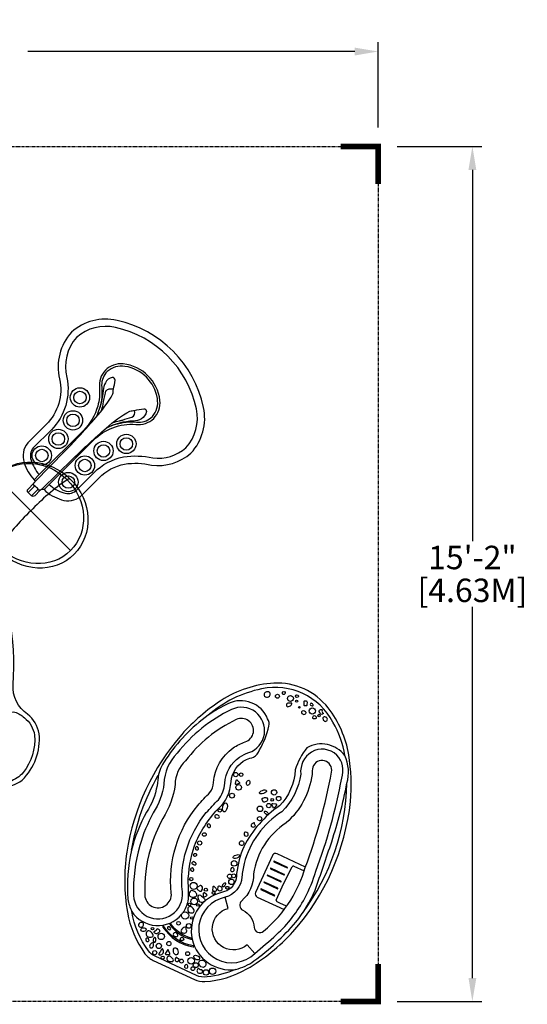
# Model space of a CAD drawing. Extents: x -171 to 39, y -73 to 137.
# Drawn here: x -69 to 39, y -73 to 137 of the extents above; entities that cross this region are included whole.
import ezdxf

# ---------------------------------------------------------------- set-up
doc = ezdxf.new("R2010")
doc.units = 0
doc.header["$LTSCALE"] = 0.2
doc.header["$MEASUREMENT"] = 0
doc.linetypes.add('DASHED', pattern=[0.75, 0.5, -0.25])
doc.layers.get('0').update_dxf_attribs({"linetype": 'CONTINUOUS'})
for name, color, linetype in [('PW_DIMS_ASTM', 30, 'CONTINUOUS'), ('PW_FallZone_ASTM', 30, 'DASHED'), ('PW_STRUCTURE', 121, 'CONTINUOUS')]:
    doc.layers.add(name, color=color, linetype=linetype)
doc.dimstyles.new('PW_Imperial', dxfattribs={"dimtxt": 5, "dimasz": 5, "dimexe": 2, "dimexo": 4, "dimgap": 1, "dimtad": 0, "dimtih": 1, "dimtoh": 1, "dimdec": 0, "dimrnd": 1, "dimzin": 0, "dimdsep": 46, "dimlunit": 3, "dimtxsty": 'Standard', "dimcen": 0.09, "dimadec": 0, "dimazin": 0, "dimtfac": 1, "dimtdec": 0, "dimtofl": 0, "dimtmove": 0, "dimatfit": 3, "dimfxl": 0, "dimtolj": 1, "dimtzin": 0, "dimarcsym": 0})

# ---------------------------------------------------------------- blocks, each defined once
blk = doc.blocks.new('ImpCorner')
at = {"linetype": 'Continuous', "const_width": 1.2}
blk.add_lwpolyline([(8, 0), (0, 0), (0, 8)], dxfattribs=at)
blk = doc.blocks.new('*D26')
at = {"layer": 'PW_DIMS_ASTM', "color": 0, "lineweight": -2}
for p, q in [((-170.73, 113.62), (-170.73, 131.83)), ((7.32, 113.62), (7.32, 131.83)), ((-165.73, 129.83), (-96.04, 129.83)), ((2.32, 129.83), (-67.37, 129.83))]:
    blk.add_line(p, q, dxfattribs=at)
at = {"layer": 'PW_DIMS_ASTM', "color": 0}
for points in [[(-165.73, 130.66), (-165.73, 128.99), (-170.73, 129.83)], [(2.32, 130.66), (2.32, 128.99), (7.32, 129.83)]]:
    blk.add_solid(points, dxfattribs=at)
at = {"layer": 'PW_DIMS_ASTM', "color": 0, "char_height": 5, "attachment_point": 5}
for s, insert in [('\\A1;14\'-10"', (-81.7, 133.33)), ('\\A1;[4.52M]', (-81.7, 126.33))]:
    blk.add_mtext(s, dxfattribs=dict(at, insert=insert))
blk = doc.blocks.new('*D27')
at = {"layer": 'PW_DIMS_ASTM', "color": 0, "lineweight": -2}
for p, q in [((11.32, 109.62), (29.37, 109.62)), ((27.37, 104.62), (27.37, 25.56)), ((27.37, -67.51), (27.37, 11.56)), ((11.32, -72.51), (29.37, -72.51))]:
    blk.add_line(p, q, dxfattribs=at)
at = {"layer": 'PW_DIMS_ASTM', "color": 0}
for points in [[(26.54, 104.62), (28.21, 104.62), (27.37, 109.62)], [(26.54, -67.51), (28.21, -67.51), (27.37, -72.51)]]:
    blk.add_solid(points, dxfattribs=at)
at = {"layer": 'PW_DIMS_ASTM', "color": 0, "char_height": 5, "attachment_point": 5}
for s, insert in [('\\A1;15\'-2"', (27.37, 22.06)), ('\\A1;[4.63M]', (27.37, 15.06))]:
    blk.add_mtext(s, dxfattribs=dict(at, insert=insert))

msp = doc.modelspace()

# ---------------------------------------------------------------- linework, layer by layer
at = {"layer": 'PW_FallZone_ASTM'}
msp.add_lwpolyline([(-170.73, 109.62), (7.32, 109.62), (7.32, -72.51), (-170.73, -72.51)], close=True, dxfattribs=at)
msp.add_lwpolyline([(-170.73, 109.62), (7.32, 109.62), (7.32, -72.51), (-170.73, -72.51)], close=True, dxfattribs=at)
at = {"layer": 'PW_STRUCTURE'}
for p, q in [((-74.08, 39.33), (-58.27, 23.52)), ((-58.23, 38.69), (-58.23, 38.69)), ((-15.21, -41.38), (-18.83, -49.32)), ((-8.2, -43.89), (-14.23, -41.04)), ((-12.8, -47.33), (-11.03, -43.82)), ((-10.69, -43.69), (-8.45, -44.69)), ((-14.41, -50.92), (-12.8, -47.33)), ((-18.51, -50.27), (-14.45, -52.14)), ((-14.45, -52.14), (-12.72, -52.95)), ((-13.63, -51.56), (-14.24, -51.29)), ((-12.2, -52.23), (-13.63, -51.56))]:
    msp.add_line(p, q, dxfattribs=at)
for points in [[(-64.36, 36.62, -0.261903), (-63.9, 36.51, 0.118932), (-60.18, 34.37, 0.256266), (-56.11, 35.08), (-52.12, 39.06, -0.1478), (-46.72, 41.96, -0.095645), (-41.02, 41.74, 0.219022), (-32.59, 44.31, 0.247157), (-29.92, 54.04, 0.293728), (-48.34, 72.56, 0.243066), (-58.06, 70.04, 0.247196), (-60.57, 60.09, -0.254125), (-63.44, 50.37), (-67.37, 46.45, 0.267438), (-68.13, 42.31, 0.11904), (-65.99, 38.6, -0.261549), (-65.88, 38.13, -1.85539)], [(-62.79, 37.59, 0.118163), (-59.71, 35.85, 0.251922), (-57.14, 36.24), (-53.22, 40.16, -0.148547), (-46.99, 43.48, -0.095008), (-40.74, 43.27, 0.214994), (-33.67, 45.42, 0.245245), (-31.43, 53.71, 0.293839), (-48.68, 71.05, 0.24082), (-56.97, 68.94, 0.245393), (-59.06, 60.43, -0.254634), (-62.34, 49.28), (-66.22, 45.4, 0.265896), (-66.65, 42.8, 0.11863), (-64.91, 39.71, 0.11863)], [(-63.9, 36.51), (-62.78, 37.59), (-53.36, 47.02, -0.10445), (-49.23, 49.71, -0.112342), (-44.36, 50.42, 0.221016), (-40.53, 51.68, 0.217115), (-39.2, 55.5, 0.351315), (-47.05, 63.3, 0.216672), (-50.83, 61.96, 0.219801), (-52.08, 58.14, -0.08641), (-52.46, 54.28, -0.131599), (-55.48, 49.14), (-64.91, 39.71), (-65.99, 38.6)], [(-50.65, 49.61, -0.109636), (-45.72, 50.93, -0.018034), (-43.73, 50.88, 0.199865), (-40.81, 52.08, 0.227135), (-39.75, 55.92, 0.327134), (-46.66, 62.76, 0.22615), (-50.45, 61.66, 0.19885), (-51.62, 58.74, -0.013724), (-51.56, 56.9, -0.112457), (-52.89, 51.85, 1.183632)], [(-65.87, 38.14), (-59.37, 44.79, 0.015035), (-52.89, 51.85, 0.06189), (-49.24, 56.9, 0.029888), (-49.13, 57.91, 0.032586), (-48.76, 59.84, 0.491681), (-49.37, 60.41, 0.257146), (-50.83, 59.29, 0.102242), (-51.31, 57.66, -0.094673), (-52.85, 51.89, -12.011088)], [(-51.72, 53.25, 0.03057), (-51.3, 54.69, -0.017449), (-50.83, 57.08, -0.416361), (-49.83, 57.96, -0.131138), (-49.13, 57.91, -11.869116)], [(-64.36, 36.63), (-57.71, 43.12, -0.015035), (-50.65, 49.61, -0.06189), (-45.6, 53.25, -0.029888), (-44.59, 53.36, -0.032586), (-42.66, 53.74, -0.491681), (-42.09, 53.13, -0.213068), (-43.16, 51.6, -0.134817), (-44.87, 51.12, 0.10469), (-50.61, 49.65, 12.011088)], [(-49.25, 50.78, -0.03057), (-47.81, 51.2, 0.043163), (-47.15, 51.33, -0.019715), (-45.19, 51.95, 0.406418), (-44.59, 53.36, 11.869116)], [(-58.23, 38.69, 0.307479), (-58.97, 38.62, 0.051928), (-66.73, 31.99, 0.051928), (-73.37, 24.23, 0.307479), (-73.44, 23.48, -3.465353)], [(-64.69, 36.39), (-65.88, 35.2, -0.414222), (-66.59, 35.2), (-67.3, 35.91, -0.414222), (-67.3, 36.62), (-66.11, 37.8)], [(-64.36, 36.63), (-64.47, 36.52, -0.413906), (-65.18, 36.53, 0.361879), (-65.17, 36.58, 0.119989), (-65.93, 37.33, 0.402745), (-65.97, 37.32, -0.423546), (-65.98, 38.03), (-65.87, 38.13)], [(-67.3, 35.91), (-66.09, 37.12, 0.136458), (-65.97, 37.32, 6.307528)], [(-66.59, 35.2), (-65.38, 36.41, -0.136458), (-65.18, 36.53, 1.736367)], [(-112.28, 22.81, 0.14842), (-118.19, -5, -0.250878), (-120.9, -11.02, 0.194983), (-123.76, -15.49, 0.228581), (-120.13, -25.34, 0.181865), (-115.48, -26.88, -0.268113), (-108.88, -29.73, 0.084283), (-102.85, -34.74, 0.13766), (-99.17, -35.78), (-88.63, -35.72, 0.129928), (-82.67, -32.53, 0.043815), (-79.45, -29.3, -0.249507), (-73.22, -26.88, 0.182775), (-68.56, -25.34, 0.228716), (-64.93, -15.48, 0.18172), (-67.41, -11.32, -0.264902), (-70.5, -5.02, 0.151243), (-76.6, 23.12, -3.172296)], [(0.19, -20.14, 0.098619), (-2.33, -13.03, 0.335236), (-17.53, -5.92, 0.127432), (-28.91, -11.52, 0.539339)], [(-34.25, -53.51, 0.099105), (-33.2, -51.14, 0.060261), (-33.2, -47.31, -0.071673), (-31.86, -39.34, -0.0922), (-26.88, -31.54, 0.210452), (-24.06, -25.69, -0.262449), (-20.77, -20.97, 0.004817), (-19.26, -20.45, 0.180288), (-18, -18.94, 0.078933), (-15.97, -13.87, 0.251609), (-16.25, -12.33, 0.220889), (-19.77, -8.87, 0.210893), (-24.59, -9.04, 0.037612), (-28.91, -11.52, 0.090246), (-37.93, -20.91, 0.081845), (-39.52, -24.14, -0.006701), (-39.82, -26.56, -0.105598), (-42.08, -32.17, 0.062936), (-45.26, -40.31, 0.075315), (-46.01, -50.72, 0.079061), (-45.2, -53.33, 0.503541), (-34.6, -53.97, 0.503541)], [(-45.26, -40.31, -0.086773), (-39.57, -24.31, 2.514152)], [(-8.76, -53.61, 0.155632), (0.64, -26.03, -4.96739)], [(-19.01, -62.3), (-20.6, -60.45, -1.257674), (-24.69, -52.69), (-25.31, -50.32)], [(-23.08, -65.68, -0.077623), (-29.15, -67.28, -0.13288), (-31.44, -66.98), (-40.24, -62.88, -0.124806), (-41.62, -61.75, -0.118693), (-45.2, -53.33, -2.079152)]]:
    msp.add_lwpolyline(points, format="xyb", dxfattribs=at)
for points in [[(-40.62, -63.77), (-31.87, -67.85, 0.124954), (-29.64, -68.27, 0.116537), (-20.68, -65.57, 0.076053), (-10.87, -57.69, 0.155271), (1.4, -29.93, 0.063642), (1.03, -19.96, 0.12541), (-3.35, -9.98, 0.245584), (-14.93, -4.72, 0.131336), (-26.14, -8.4, 0.06543), (-34.55, -15.61, 0.140345), (-46.28, -40.71, 0.077274), (-46.13, -53.47, 0.117313), (-42.39, -62.33, 0.127048)], [(-16.72, -7.59, 0.322381), (-15.88, -7.48, 0.301524), (-15.72, -6.83, 0.279205), (-16.48, -6.55, 0.256907), (-16.97, -6.96, 0.481851)], [(-13.15, -6.74, 0.307755), (-13.01, -7.04, 0.221043), (-12.69, -7.05, 0.428252), (-12.48, -6.64, 0.633384), (-12.62, -6.57, -0.348735), (-12.98, -6.58, 0.576939)], [(-44.81, -49.91, 1.033681), (-34.42, -49.17, -0.20169), (-29.32, -32.29, -0.015349), (-26.75, -29.54, 0.149042), (-25.4, -26.03, -0.226235), (-22.22, -20.45, -0.072581), (-20.29, -19.49, 1.065949), (-23.97, -10.33, 0.116992), (-35.52, -19.65, 0.195917), (-38.34, -26.12, -0.106741), (-40.61, -32.34, 0.056335), (-43.51, -39.31, 0.080037)], [(-11.99, -9.73, 0.214978), (-11.27, -9.37, 0.098486), (-11.11, -9.09, 0.734065), (-11.25, -8.96, -0.067541), (-11.87, -9, 0.430303), (-12.22, -9.21, 0.446314)], [(-8.46, -9.47), (-8.06, -9.49, 0.414214), (-7.82, -9.28), (-7.79, -8.8, 0.414214), (-8.04, -8.53), (-8.28, -8.51, 0.414214), (-8.53, -8.74), (-8.57, -9.34, 0.414214)], [(-7.12, -9.39, 0.219398), (-6.76, -9.52, 0.670816), (-6.59, -9.24, 0.161672), (-6.87, -9.01, 0.430168), (-7.13, -9.14, 0.281667)], [(-4.48, -11.04, -0.550943), (-4.5, -11.25, -0.281759), (-4.92, -11.33, -0.207098), (-5.06, -11.19, 0.097905), (-5.26, -10.75, -0.378397), (-5.21, -10.48, -0.214137), (-4.79, -10.31, -0.533428), (-4.65, -10.5, 0.391109)], [(-75.16, -25.6, -0.450389), (-76.13, -22.73, 0.063701), (-72.44, -12.38, -0.396459), (-70.1, -10.88, -0.094243), (-68.09, -12.06, -0.187542), (-65.9, -15.76, -0.189557), (-68.37, -23.75, -0.149198), (-71.17, -25.62, -0.13461)], [(-42.43, -49.82, 1.033676), (-36.78, -49.42, -0.202033), (-31.13, -30.75, -0.014867), (-28.55, -27.98, 0.141458), (-27.77, -25.86, -0.226235), (-23.58, -18.5, -0.072581), (-21.03, -17.23, 1.065949), (-22.95, -12.47, 0.118474), (-33.75, -21.25, 0.206254), (-35.97, -26.3, -0.107847), (-38.57, -33.55, 0.055823), (-41.23, -39.97, 0.080037)], [(-8.99, -11.17, 0.274802), (-8.34, -11.33, 0.160598), (-8.1, -11.11, 0.495488), (-8.19, -10.83, 0.073265), (-8.69, -10.59, 0.60817)], [(-6.56, -12.21, 0.142281), (-5.9, -12.18, 0.536567), (-5.86, -11.92, 0.204035), (-6.33, -11.67, 0.340489), (-6.71, -11.99, 0.458568)], [(-3.84, -12.83, 0.499513), (-3.54, -12.22, 0.259562), (-4.07, -11.89, 0.519268), (-4.48, -12.25, 0.2341), (-4.17, -12.79, 0.208734)], [(-26.72, -49.52, 0.91788), (-23.08, -65.68, 0.095362), (-19.16, -63.87, 0.055904), (-10.23, -55.59, 0.067471), (-6.16, -48.8, 0.007858), (-2.61, -38.5, 0.032087), (0.64, -26.03, 0.183007), (0.19, -20.14, 0.377565), (-7.88, -18.47, 0.097873), (-10.36, -23.18, -0.175586), (-13.73, -30.85, 0.127715), (-21.32, -39.54, 0.075159), (-22.86, -45.25, -0.298201), (-24.98, -48.92, 0.01096)], [(-19.01, -62.3, 0.001772), (-14.36, -58.27, 0.084815), (-8.33, -50.51, 0.049328), (-5.97, -44.75, 0.042695), (-0.47, -24.93, 0.289028), (-1.53, -20.05, 0.340569), (-6.92, -19.39, 0.282896), (-9.2, -24.06, -0.163514), (-13.24, -32.08, 0.187205), (-21.27, -43.13, 0.042399), (-21.72, -45.98, -0.321638), (-25.31, -50.32, 1.330994)], [(-21.56, -53.06, -0.265535), (-19.11, -56.73, 0.617421), (-17.15, -57.54, 0.08152), (-11.31, -50.9, 0.067253), (-8.24, -43.99, 0.043443), (-2.64, -23.65, 0.950786), (-6.61, -22.59, 0.046337), (-6.8, -24.14, -0.183247), (-12.29, -34.46, 0.21834), (-19.25, -45.34, -0.217472), (-21.81, -51.11, 0.534861)], [(-23.1, -26.07), (-22.95, -25.43, -0.600169), (-22.72, -25.37), (-22.27, -25.86, -0.559514), (-22.34, -26.11), (-22.93, -26.27, -0.628397)], [(-16.45, -29.84), (-16.9, -30.06, -0.335786), (-17.2, -30), (-17.42, -29.47, -0.472317), (-17.26, -29.17, 0.009632), (-16.92, -29.09, -0.19146), (-16.42, -29.16, -0.380574), (-16.26, -29.63, -0.178815)], [(-15.1, -31.15), (-15.34, -30.55, -0.556746), (-15.17, -30.32), (-14.56, -30.38, -0.515162), (-14.39, -30.66), (-14.78, -31.23, -0.679727)], [(-27.3, -33.4, 0.16193), (-26.66, -33.41, 0.334649), (-26.53, -33.2, 0.321611), (-26.73, -32.89, -0.059261), (-27.02, -32.78, 0.387888), (-27.41, -32.81, 0.588251)], [(-29.14, -35.14, 0.243552), (-28.76, -35.45, 0.632245), (-28.44, -35.12, 0.179238), (-28.61, -34.73, 0.38456), (-28.99, -34.77, 0.313977)], [(-19.48, -35.34, 0.327649), (-18.9, -35.15, 0.413542), (-18.92, -34.93, -0.479904), (-19.02, -34.57, 0.518113), (-19.2, -34.48, 0.169144), (-19.7, -34.8, 0.459146), (-19.67, -35.27, 0.091086)], [(-20.55, -37.2, 0.519178), (-20.46, -36.69, 0.181228), (-20.94, -36.41, 0.484207), (-21.28, -36.77, 0.213418), (-21.1, -37.22, 0.309758)], [(-31.64, -39.82, 0.494287), (-31.4, -40.19, 0.14216), (-31.15, -40.18, 0.410201), (-31.02, -39.84, 0.180145), (-31.23, -39.54, 0.491865)], [(-31.87, -41.56, 0.16679), (-31.54, -41.48, 0.120747), (-31.34, -41.31, 0.552512), (-31.42, -41.11, 0.080883), (-31.75, -41.05, 0.289629), (-32.04, -41.17, 0.48812)], [(-32.3, -43.18, -0.005666), (-31.93, -43.4, 0.141002), (-31.69, -43.44, 0.462357), (-31.49, -43.14, 0.028509), (-31.82, -42.81, 0.383498), (-32.13, -42.75, 0.083559), (-32.33, -42.89, 0.642248)], [(-23.97, -44.81, 0.402965), (-23.4, -44.64, 0.283043), (-23.52, -44.08, 0.442281), (-23.94, -44.07, 0.232832), (-24.19, -44.56, 0.283762)], [(-14.93, -42.75), (-12.09, -44.07, 1.000135), (-12.04, -43.95), (-14.87, -42.63, 1.000388)], [(-32.68, -44.47, 0.340842), (-32.31, -44.75, 0.650047), (-31.98, -44.41, 0.209511), (-32.31, -44.06, 0.505149)], [(-16.31, -45.7), (-13.47, -47.02, 1.000135), (-13.41, -46.91), (-16.25, -45.58, 1.000388)], [(-15.62, -44.22), (-12.78, -45.55, 1.000135), (-12.73, -45.43), (-15.56, -44.11, 1.000388)], [(-30.73, -47.86), (-31.21, -48.14, 0.488008), (-31.26, -48.58, 0.074205), (-30.69, -49.01, 0.497827), (-30.24, -48.8, 0.253986), (-30.24, -47.94, 0.409698)], [(-27.96, -48.68, 0.107795), (-27.87, -48.12, -0.796479), (-27.74, -47.98, -0.118078), (-27.21, -48.49, -0.499861), (-27.29, -49, -0.259662), (-27.87, -48.97, -0.244375)], [(-26.53, -48.93, 0.20035), (-26.02, -48.73, 0.419977), (-26.01, -48.28, 0.190378), (-26.53, -47.98, 0.417125), (-26.9, -48.24, 0.228983), (-26.8, -48.81, 0.216182)], [(-25.8, -48.04), (-25.6, -48.05, 0.291084), (-25.43, -47.96, 0.009801), (-25.15, -47.43, 0.540242), (-25.23, -47.28, 0.333641), (-25.84, -47.69, -0.001743), (-25.92, -47.9, 0.57507)], [(-16.99, -47.18), (-14.16, -48.5, 1.000135), (-14.1, -48.38), (-16.94, -47.06, 1.000388)], [(-32.86, -50.07, 0.18923), (-32.14, -50.3, 0.136934), (-31.52, -50.12, 0.448157), (-31.41, -49.51, 0.141223), (-31.97, -49.01, 0.350969), (-32.77, -49.08, 0.366115)], [(-30.12, -51.45, -0.341056), (-30.85, -51.07, -0.132572), (-31.05, -50.25, -0.7426), (-30.55, -49.88, -0.080633), (-29.71, -50.64, -0.41524), (-29.69, -51.25, -0.146952)], [(-29.74, -50.21), (-29.26, -50.02, 0.655816), (-29.25, -49.7), (-29.71, -49.38, 0.600202), (-29.96, -49.51), (-29.96, -50.08, 0.583494)], [(-17.68, -48.66), (-14.85, -49.98, 1.000135), (-14.79, -49.86), (-17.63, -48.54, 1.000388)], [(-33.26, -52.94, 0.407584), (-32.7, -53.63, 0.134294), (-32.19, -53.6, 0.419225), (-31.91, -53.12, 0.206531), (-32.53, -52.35, 0.63321)], [(-43.77, -56.3, 0.347887), (-43.18, -56.69, 0.295912), (-42.7, -56.24, 0.27584), (-42.81, -55.77, 0.233352), (-43.31, -55.69, 0.382811)], [(-38.56, -56.65, 0.212065), (-32.12, -60.88, 1.000391), (-32.08, -60.64, -0.212057), (-38.36, -56.52, 1.000727)], [(-37.6, -56.96, 0.257518), (-37.29, -57.2, 0.140267), (-37.02, -57.19, 0.428535), (-36.92, -56.95, 0.169793), (-37.19, -56.63, 0.313704), (-37.49, -56.62, 0.29362)], [(-32.6, -59.25, 1.000472), (-32.54, -59.01, -0.176267), (-36.9, -56, 1.000922), (-37.1, -56.14, 0.176279)], [(-42.06, -58.46, 0.198615), (-41.32, -58.83, 0.147139), (-40.84, -58.76, 0.389852), (-40.72, -58.2, 0.175194), (-41.35, -57.51, 0.430038), (-42.05, -57.76, 0.290649)], [(-40.47, -57.78, 0.263429), (-39.89, -58, 0.124022), (-39.33, -57.7, 0.442667), (-39.23, -57.35, 0.245389), (-39.76, -57.07, 0.265832), (-39.92, -57.19, -0.349985), (-40.21, -57.53, 0.06069), (-40.42, -57.61, 0.477929)], [(-36.37, -58.27, 0.315822), (-35.85, -58.7, 0.142923), (-35.54, -58.69, 0.399118), (-35.41, -58.38, 0.176574), (-35.74, -57.91, 0.614535)], [(-34.52, -57.83, 0.265262), (-33.75, -57.87, 0.357062), (-33.45, -57.42, -0.262459), (-33.58, -56.85, 0.57485), (-33.9, -56.69, 0.186285), (-34.68, -57.29, 0.417269)], [(-42.12, -59.6, 0.213352), (-41.69, -59.71, 0.485545), (-41.55, -59.4, 0.199568), (-41.86, -59.02, 0.413839), (-42.18, -59.15, 0.37906)], [(-40.84, -61.05, 0.268291), (-40.54, -60.53, 0.112002), (-40.6, -60.21, 0.501631), (-40.97, -60.08, 0.239002), (-41.44, -60.74, 0.517898)], [(-40.14, -59.74, 0.203314), (-40.17, -58.98, 0.459396), (-40.42, -58.94, 0.486156), (-40.49, -59.84, 0.617654)], [(-39.21, -62.59, 0.60214), (-38.55, -61.44, 0.616636), (-38.83, -61.34, 0.046636), (-39.02, -61.66, -0.029306), (-39.21, -61.99, 0.064338), (-39.44, -62.41, 0.600209)], [(-37.87, -62.51), (-37.22, -62.52, 0.533596), (-37.08, -62.32), (-37.35, -61.62, 0.632821), (-37.62, -61.6), (-38.03, -62.2, 0.599702)], [(-37.14, -62.88, 0.751768), (-37.59, -63.75, 0.154254), (-36.93, -64.02, 0.13261), (-36.48, -63.96, 0.364359), (-36.34, -63.67, 0.163813), (-36.78, -63.07, 0.096233)], [(-35.81, -63.19, 0.194063), (-35.97, -63.64, 0.494132), (-35.49, -63.98, 0.254149), (-35.12, -63.63, 0.422743), (-35.21, -63.4, -0.11661), (-35.51, -63.24, 0.491969)], [(-33.86, -65.31, 0.25493), (-33.36, -65.33, 0.30866), (-33.25, -65.01, 0.164469), (-33.41, -64.7, 0.371702), (-33.77, -64.69, 0.202527), (-34, -65.04, 0.322677)], [(-31.3, -66.12, 0.385395), (-30.76, -66.51, 0.190397), (-30.1, -66.3, 0.413147), (-30.17, -65.84, 0.2622), (-30.43, -65.76, -0.31786), (-30.77, -65.63, 0.417262), (-31.15, -65.53, 0.208288)]]:
    msp.add_lwpolyline(points, format="xyb", close=True, dxfattribs=at)
for centre, radius in [((-56.25, 56.15), 2.06), ((-56.25, 56.15), 1.33), ((-57.73, 51.27), 2.06), ((-57.73, 51.27), 1.33), ((-60.85, 47.31), 2.06), ((-60.85, 47.31), 1.33), ((-46.35, 46.25), 2.06), ((-51.23, 44.76), 2.06), ((-46.35, 46.25), 1.33), ((-64.38, 43.78), 2.06), ((-64.38, 43.78), 1.33), ((-51.23, 44.76), 1.33), ((-55.19, 41.65), 2.06), ((-55.19, 41.65), 1.33), ((-58.72, 38.12), 2.06), ((-58.72, 38.12), 1.33), ((-14.16, -7.49), 0.431), ((-11.39, -7.97), 0.645), ((-10, -7.48), 0.315), ((-10.08, -8.55), 0.23), ((-9.49, -9.84), 0.175), ((-6.75, -10.62), 0.67), ((-5.3, -11.6), 0.253), ((-23.05, -24.19), 0.46), ((-21.89, -24.19), 0.382), ((-22.43, -26.91), 0.595), ((-23.84, -28.66), 0.524), ((-15.26, -29.57), 0.288), ((-14.88, -27.98), 0.561), ((-13.91, -29.29), 0.476), ((-17.89, -31.47), 0.596), ((-16.01, -30.79), 0.47), ((-17.97, -33.57), 0.459), ((-30.73, -38.74), 0.448), ((-23.38, -43.09), 0.597), ((-32.52, -46.44), 0.361), ((-23.49, -45.74), 0.41), ((-32.03, -47.88), 0.748), ((-23.97, -47.02), 0.587), ((-29.43, -48.7), 0.329), ((-27.76, -49.39), 0.299), ((-32.9, -51.85), 0.263), ((-31.92, -51.19), 0.71), ((-31.13, -51.96), 0.273), ((-33.85, -54.18), 0.777), ((-32.41, -54.72), 0.263), ((-35.24, -55.85), 0.391), ((-33.05, -56.42), 0.505), ((-40.8, -57), 0.271), ((-38.91, -58.64), 0.699), ((-39.44, -60.67), 0.569), ((-37.3, -60.18), 0.453), ((-34.49, -59.21), 0.368), ((-40.31, -62.11), 0.439), ((-38.61, -63.18), 0.316), ((-33.31, -62.32), 0.409), ((-34.6, -63.91), 0.415), ((-32.54, -63.84), 0.715), ((-31.57, -64.77), 0.521), ((-32.17, -65.52), 0.399), ((-29.38, -66.33), 0.584), ((-27.99, -66.06), 0.68)]:
    msp.add_circle(centre, radius, dxfattribs=at)
for centre, radius, start, end in [((-14.55, -41.7), 0.741, 64.601, 153.6816), ((-10.79, -43.94), 0.272, 69.1386, 153.3001), ((-18.16, -49.63), 0.737, 155.5224, 241.3629), ((-14.12, -51.01), 0.305, 163.1508, 245.8553)]:
    msp.add_arc(centre, radius, start, end, dxfattribs=at)
for centre, major_axis, ratio in [((-65.83, 31.09), (8.35, -8.35), 0.910045), ((-66.17, 31.42), (7.9, -7.9), 0.910782), ((-20.4, -25.94), (-0.148, -0.535), 0.628436), ((-17.25, -27.88), (-0.736, -0.27), 0.466322), ((-26.43, -31.83), (-0.36, -0.12), 0.87276), ((-25.35, -31.17), (-0.204, -0.951), 0.49531), ((-16.53, -32.36), (0.39, -0.315), 0.525461), ((-29.74, -36.94), (-0.421, 0.032), 0.863102), ((-21.78, -38.79), (-0.076, -0.519), 0.862293), ((-22.93, -41.64), (-0.693, -0.255), 0.461394), ((-24.35, -45.86), (0.071, -0.447), 0.954566), ((-24.84, -48.28), (-0.291, -0.174), 0.831653), ((-42.7, -57.21), (-0.542, -0.069), 0.762134), ((-35.84, -61.83), (0.17, -0.753), 0.629874), ((-31.37, -63.17), (0.588, -0.317), 0.66149), ((-30.15, -64.47), (0.474, -0.67), 0.864431)]:
    msp.add_ellipse(centre, major_axis=major_axis, ratio=ratio, dxfattribs=at)

# ---------------------------------------------------------------- block references
at = {"layer": 'PW_DIMS_ASTM'}
for p, rotation in [((7.32, 109.62), 180), ((7.32, -72.51), 90)]:
    msp.add_blockref('ImpCorner', p, dxfattribs=dict(at, rotation=rotation))

# ---------------------------------------------------------------- dimensions: what is measured, and where the dimension line sits
dim = msp.add_linear_dim(base=(7.32, 129.83), p1=(-170.73, 109.62), p2=(7.32, 109.62), dimstyle='PW_Imperial', override={"dimpost": '\\X'}, dxfattribs=at)
dim.commit()
dim.dimension.update_dxf_attribs({"geometry": '*D26', "text_midpoint": (-81.7, 129.83)})
dim = msp.add_linear_dim(base=(27.37, -72.51), p1=(7.32, 109.62), p2=(7.32, -72.51), angle=90, dimstyle='PW_Imperial', override={"dimpost": '\\X'}, dxfattribs=at)
dim.commit()
dim.dimension.update_dxf_attribs({"geometry": '*D27', "text_midpoint": (27.37, 18.56)})

doc.saveas('drawing.dxf')
